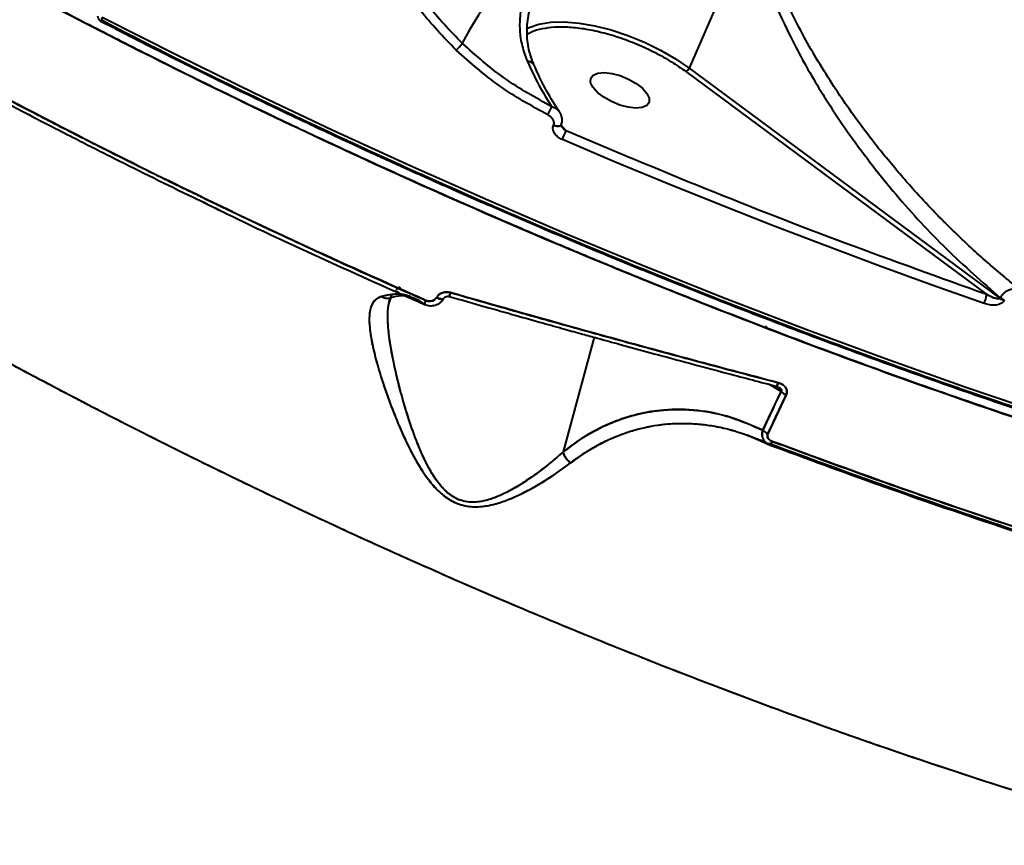
# Model space of a CAD drawing. Units: millimetres. Extents: x -565 to 14900, y -319 to 10633.
# Drawn here: x 5152 to 5292, y 4380 to 4497 of the extents above; entities that cross this region are included whole.
import ezdxf

# ---------------------------------------------------------------- set-up
doc = ezdxf.new("R2010")
doc.units = ezdxf.units.MM
doc.layers.add('DiKom', color=7, linetype='Continuous')
doc.styles.add('style1', font='arialbd.ttf', dxfattribs={"width": 0.8})
doc.dimstyles.new('1-50', dxfattribs={"dimtxt": 600, "dimasz": 300, "dimexe": 100, "dimexo": 0, "dimgap": 300, "dimtad": 1, "dimtxsty": 'style1', "dimcen": 200, "dimclrd": 7, "dimclre": 7, "dimclrt": 7, "dimadec": 1, "dimazin": 2, "dimtfac": 1, "dimtmove": 0, "dimatfit": 2, "dimfxl": 0, "dimlwd": 25, "dimlwe": 18, "dimarcsym": 0})

# ---------------------------------------------------------------- blocks, each defined once
blk = doc.blocks.new('*D50')
at = {"color": 7, "linetype": 'Continuous', "lineweight": 18, "transparency": 16777216}
for p, q in [((7196.29, 7593.7), (1590.3, 7593.7)), ((5740.68, 3205.74), (1590.3, 3205.74))]:
    blk.add_line(p, q, dxfattribs=at)
at = {"color": 7, "linetype": 'Continuous', "lineweight": 25, "transparency": 16777216}
blk.add_line((1690.3, 7293.7), (1690.3, 3505.74), dxfattribs=at)
at = {"color": 7, "linetype": 'Continuous', "transparency": 16777216}
for points in [[(1640.3, 7293.7), (1740.3, 7293.7), (1690.3, 7593.7)], [(1640.3, 3505.74), (1740.3, 3505.74), (1690.3, 3205.74)]]:
    blk.add_solid(points, dxfattribs=at)
at = {"layer": 'Defpoints', "color": 0, "linetype": 'Continuous', "transparency": 16777216}
for p in [(7196.29, 7593.7), (1690.3, 3205.74), (5740.68, 3205.74)]:
    blk.add_point(p, dxfattribs=at)
at = {"color": 7, "linetype": 'Continuous', "lineweight": 40, "transparency": 16777216, "insert": (1083.96, 5805.41), "char_height": 600, "attachment_point": 5, "rotation": 90, "style": 'style1'}
blk.add_mtext('4400', dxfattribs=at)
blk = doc.blocks.new('*D51')
at = {"color": 7, "linetype": 'Continuous', "lineweight": 18, "transparency": 16777216}
for p, q in [((10162.69, 5844.65), (10162.69, 817.63)), ((4319.59, 3458.87), (4319.59, 817.63))]:
    blk.add_line(p, q, dxfattribs=at)
at = {"color": 7, "linetype": 'Continuous', "lineweight": 25, "transparency": 16777216}
blk.add_line((4619.59, 917.63), (9862.69, 917.63), dxfattribs=at)
at = {"color": 7, "linetype": 'Continuous', "transparency": 16777216}
for points in [[(4619.59, 967.63), (4619.59, 867.63), (4319.59, 917.63)], [(9862.69, 967.63), (9862.69, 867.63), (10162.69, 917.63)]]:
    blk.add_solid(points, dxfattribs=at)
at = {"layer": 'Defpoints', "color": 0, "linetype": 'Continuous', "transparency": 16777216}
for p in [(10162.69, 5844.65), (4319.59, 3458.87), (10162.69, 917.63)]:
    blk.add_point(p, dxfattribs=at)
at = {"color": 7, "linetype": 'Continuous', "lineweight": 40, "transparency": 16777216, "insert": (8488.69, 1524.18), "char_height": 600, "attachment_point": 5, "style": 'style1'}
blk.add_mtext('5800', dxfattribs=at)
blk = doc.blocks.new('*D52')
at = {"layer": 'Defpoints', "color": 0, "transparency": 16777216}
for p in [(5348.17, 9093.7), (435.29, 1139.66), (6143.01, 1139.66)]:
    blk.add_point(p, dxfattribs=at)
at = {"layer": 'DiKom', "color": 7, "lineweight": 18, "transparency": 16777216}
for p, q in [((5348.17, 9093.7), (335.29, 9093.7)), ((6143.01, 1139.66), (335.29, 1139.66))]:
    blk.add_line(p, q, dxfattribs=at)
at = {"layer": 'DiKom', "color": 7, "lineweight": 25, "transparency": 16777216}
blk.add_line((435.29, 8793.7), (435.29, 1439.66), dxfattribs=at)
at = {"layer": 'DiKom', "color": 7, "transparency": 16777216}
for points in [[(385.29, 8793.7), (485.29, 8793.7), (435.29, 9093.7)], [(385.29, 1439.66), (485.29, 1439.66), (435.29, 1139.66)]]:
    blk.add_solid(points, dxfattribs=at)
at = {"layer": 'DiKom', "color": 7, "transparency": 16777216, "insert": (-171.26, 5758), "char_height": 600, "attachment_point": 5, "rotation": 90, "style": 'style1'}
blk.add_mtext('7950', dxfattribs=at)

msp = doc.modelspace()

# ---------------------------------------------------------------- linework, layer by layer
at = {"color": 7, "linetype": 'Continuous', "lineweight": 40}
for p, q in [((5255.944, 4510.271), (5247.327, 4490.37)), ((5163.763, 4496.999), (5163.765, 4496.998)), ((5246.855, 4489.874), (5289.618, 4458.178)), ((5247.327, 4490.37), (5291.508, 4457.623)), ((5228.067, 4482.298), (5228.033, 4482.22)), ((5229.12, 4482.225), (5229.154, 4482.303)), ((5229.827, 4481.436), (5229.14, 4482.269)), ((5229.154, 4482.303), (5229.159, 4482.314)), ((5223.993, 4467.359), (5223.979, 4467.326)), ((5230.275, 4464.669), (5230.27, 4464.657)), ((5205.522, 4458.651), (5205.667, 4458.787)), ((5205.748, 4458.856), (5206.185, 4459.277)), ((5205.75, 4458.866), (5206.185, 4459.277)), ((5206.115, 4459.04), (5206.185, 4459.277)), ((5206.185, 4459.277), (5206.118, 4459.039)), ((5204.94, 4458.046), (5204.855, 4457.735)), ((5204.994, 4457.869), (5205.113, 4458.246)), ((5205.888, 4458.487), (5205.982, 4458.644)), ((5205.98, 4458.644), (5205.89, 4458.485)), ((5209.689, 4456.778), (5208.812, 4457.358)), ((5210.005, 4457.279), (5209.885, 4457.252)), ((5209.885, 4457.252), (5209.973, 4457.271)), ((5213.296, 4457.887), (5213.266, 4457.918)), ((5213.296, 4457.887), (5213.27, 4457.914)), ((5213.271, 4457.894), (5213.296, 4457.887)), ((5291.508, 4457.623), (5291.552, 4457.723)), ((5292.12, 4457.428), (5292.076, 4457.328)), ((5258.108, 4453.658), (5258.345, 4453.493)), ((5258.316, 4453.513), (5258.472, 4453.403)), ((5233.843, 4452.091), (5229.4, 4435.799)), ((5260.393, 4444.406), (5258.723, 4445.399)), ((5259.574, 4445.279), (5259.559, 4445.287)), ((5259.798, 4445.116), (5260.089, 4444.972)), ((5257.785, 4438.882), (5260.393, 4444.406)), ((5261.128, 4443.901), (5258.523, 4438.39)), ((5255.768, 4438.121), (5258.456, 4436.942)), ((5258.823, 4436.781), (5258.474, 4436.977))]:
    msp.add_line(p, q, dxfattribs=at)
at = {"color": 7, "linetype": 'Continuous', "lineweight": 40, "flags": 128}
for points in [[(5248.13, 4533.477), (5245.442, 4530.927), (5242.711, 4528.244), (5239.966, 4525.454), (5237.232, 4522.584), (5234.538, 4519.664), (5231.909, 4516.722), (5229.371, 4513.787), (5226.95, 4510.888), (5224.669, 4508.053), (5222.551, 4505.312), (5220.618, 4502.689), (5218.887, 4500.213), (5217.376, 4497.906), (5216.1, 4495.792), (5215.072, 4493.892)], [(5410.094, 4412.016), (5399.173, 4414.098), (5388.163, 4416.37), (5377.074, 4418.83), (5365.915, 4421.474), (5354.695, 4424.303), (5343.424, 4427.312), (5332.111, 4430.499), (5320.766, 4433.862), (5309.398, 4437.398), (5298.018, 4441.104), (5286.634, 4444.976), (5275.256, 4449.012), (5263.894, 4453.208), (5252.557, 4457.561), (5241.255, 4462.066), (5229.998, 4466.721), (5218.794, 4471.521), (5207.653, 4476.462), (5196.585, 4481.539), (5185.599, 4486.75), (5174.705, 4492.089), (5163.91, 4497.551)], [(5224.151, 4495.896), (5224.581, 4496.12), (5225.982, 4496.603), (5227.659, 4496.874), (5229.572, 4496.926), (5231.677, 4496.759), (5233.923, 4496.376), (5236.257, 4495.785), (5238.625, 4495.002), (5240.97, 4494.045), (5243.237, 4492.936), (5245.373, 4491.701), (5247.327, 4490.37)], [(5234.295, 4486.917), (5233.655, 4487.64), (5233.326, 4488.327), (5233.335, 4488.924), (5233.68, 4489.381), (5234.333, 4489.662), (5235.243, 4489.744), (5236.335, 4489.62), (5237.52, 4489.301), (5238.703, 4488.811), (5239.787, 4488.192), (5240.686, 4487.492), (5241.326, 4486.769), (5241.654, 4486.082), (5241.646, 4485.485), (5241.301, 4485.027), (5240.647, 4484.746), (5239.738, 4484.665), (5238.646, 4484.788), (5237.461, 4485.108), (5236.278, 4485.597), (5235.193, 4486.217), (5234.295, 4486.917)], [(5229.12, 4482.225), (5229.086, 4482.171), (5228.965, 4482.094), (5228.783, 4482.06), (5228.554, 4482.07), (5228.298, 4482.125), (5228.033, 4482.22)], [(5228.067, 4482.298), (5228.331, 4482.203), (5228.588, 4482.148), (5228.817, 4482.137), (5228.999, 4482.172), (5229.12, 4482.249), (5229.154, 4482.303)], [(5289.239, 4456.893), (5281.705, 4459.568), (5274.178, 4462.313), (5266.661, 4465.128), (5259.155, 4468.011), (5251.663, 4470.962), (5244.19, 4473.978), (5236.736, 4477.06), (5229.305, 4480.205)], [(5209.916, 4457.322), (5209.862, 4457.197), (5209.813, 4457.083), (5209.771, 4456.984), (5209.736, 4456.903), (5209.71, 4456.84), (5209.694, 4456.798), (5209.686, 4456.777), (5209.689, 4456.778)], [(5209.689, 4456.778), (5209.686, 4456.777), (5209.694, 4456.798), (5209.71, 4456.84), (5209.736, 4456.903), (5209.771, 4456.984), (5209.813, 4457.083), (5209.862, 4457.197), (5209.916, 4457.322)], [(5211.424, 4457.756), (5211.641, 4457.656), (5211.855, 4457.583), (5212.054, 4457.542), (5212.226, 4457.535), (5212.362, 4457.562), (5212.453, 4457.622), (5212.466, 4457.639)], [(5212.471, 4457.647), (5212.453, 4457.622), (5212.362, 4457.562), (5212.226, 4457.535), (5212.054, 4457.542), (5211.855, 4457.583), (5211.641, 4457.656), (5211.424, 4457.756)], [(5213.296, 4457.887), (5213.28, 4457.868), (5213.271, 4457.877), (5213.27, 4457.914), (5213.278, 4457.978), (5213.294, 4458.067), (5213.318, 4458.178), (5213.348, 4458.308), (5213.385, 4458.454)], [(5213.385, 4458.454), (5213.348, 4458.308), (5213.318, 4458.178), (5213.294, 4458.067), (5213.278, 4457.978), (5213.27, 4457.914), (5213.271, 4457.877), (5213.28, 4457.868), (5213.296, 4457.887)], [(5258.122, 4453.622), (5258.578, 4453.286), (5258.729, 4453.187)], [(5259.778, 4445.123), (5259.78, 4445.099), (5259.79, 4445.103), (5259.806, 4445.133), (5259.829, 4445.19), (5259.857, 4445.272), (5259.891, 4445.376), (5259.928, 4445.499), (5259.969, 4445.638)], [(5259.969, 4445.638), (5259.928, 4445.499), (5259.891, 4445.376), (5259.857, 4445.272), (5259.829, 4445.19), (5259.806, 4445.133), (5259.79, 4445.103), (5259.78, 4445.099), (5259.778, 4445.123)]]:
    msp.add_lwpolyline(points, dxfattribs=at)
at = {"color": 7, "linetype": 'Continuous', "lineweight": 40}
for centre, radius, start, end in [((5164.659, 4497.055), 0.898, 146.46463, 183.57469), ((5210.547, 4497.012), 5.496, 311.82782, 325.4077), ((5224.436, 4490.369), 0.946, 30.70055, 96.212), ((5246.473, 4490.709), 0.918, 294.58885, 338.34037), ((5205.689, 4495.068), 24.369, 332.21266, 335.27408), ((5152.301, 4513.656), 83.955, 336.51982, 337.43202), ((5284.889, 4458.877), 4.781, 335.47496, 351.59406), ((5292.78, 4459.375), 2.165, 234.02835, 251.03566), ((5292.818, 4459.467), 2.155, 233.99805, 251.08489), ((5261.828, 4445.706), 1.936, 222.17112, 248.7934), ((5259.22, 4440.237), 1.974, 223.32942, 249.3186), ((5258.184, 4437.504), 0.964, 311.48244, 347.77086)]:
    msp.add_arc(centre, radius, start, end, dxfattribs=at)
for points, knots in [([(5430.628, 4406.821), (5424.863, 4407.734), (5413.236, 4409.576), (5395.295, 4413.012), (5378.977, 4416.528), (5364.418, 4419.982), (5354.903, 4422.399), (5348.43, 4424.112), (5345.066, 4425.017), (5341.689, 4425.941), (5338.298, 4426.883), (5334.896, 4427.844), (5328.495, 4429.679), (5318.881, 4432.535), (5305.839, 4436.622), (5292.173, 4441.138), (5278.504, 4445.899), (5264.897, 4450.877), (5251.976, 4455.824), (5243.018, 4459.403), (5238.145, 4461.393), (5236.926, 4461.893), (5235.703, 4462.396), (5234.478, 4462.903), (5233.25, 4463.412), (5232.019, 4463.924), (5230.786, 4464.44), (5228.934, 4465.217), (5226.144, 4466.397), (5222.096, 4468.127), (5217.072, 4470.305), (5211.074, 4472.949), (5204.108, 4476.082), (5196.2, 4479.72), (5187.369, 4483.887), (5178.619, 4488.131), (5170.099, 4492.373), (5161.951, 4496.525), (5155.518, 4499.886), (5150.917, 4502.33), (5148.269, 4503.747), (5145.585, 4505.195), (5142.866, 4506.674), (5140.113, 4508.184), (5137.325, 4509.725), (5134.504, 4511.297), (5127.552, 4515.206), (5116.791, 4521.421), (5102.651, 4529.957), (5089.381, 4538.316), (5076.961, 4546.465), (5065.376, 4554.378), (5054.575, 4562.021), (5047.774, 4567.063), (5044.457, 4569.522)], [0, 0, 0, 0, 0.0448231, 0.0904086, 0.1367551, 0.1677633, 0.1991031, 0.2073666, 0.2156529, 0.2239614, 0.232293, 0.2406473, 0.2490247, 0.279393, 0.3112488, 0.3445917, 0.379422, 0.4113037, 0.4443367, 0.4743594, 0.4773561, 0.4803617, 0.4833758, 0.4863983, 0.4894299, 0.4924694, 0.4955182, 0.4985749, 0.5062016, 0.5162332, 0.5286696, 0.543639, 0.5610516, 0.5809084, 0.6032083, 0.6279514, 0.6476492, 0.6686614, 0.6909874, 0.6978164, 0.7047596, 0.7118169, 0.7189881, 0.7262733, 0.7336728, 0.7411862, 0.7488138, 0.7894229, 0.828457, 0.8659163, 0.9018001, 0.9361085, 0.9688419, 1, 1, 1, 1]), ([(5044.457, 4569.522), (5049.48, 4565.818), (5059.506, 4558.425), (5075.231, 4547.594), (5091.37, 4537.006), (5107.953, 4526.686), (5124.966, 4516.631), (5142.078, 4507.027), (5159.259, 4497.863), (5176.423, 4489.159), (5193.819, 4480.778), (5211.36, 4472.76), (5229.379, 4464.958), (5247.887, 4457.391), (5266.892, 4450.092), (5286.033, 4443.209), (5305.238, 4436.775), (5324.402, 4430.825), (5343.062, 4425.492), (5361.193, 4420.746), (5378.808, 4416.553), (5396.269, 4412.816), (5413.575, 4409.54), (5431.022, 4406.683), (5448.497, 4404.297), (5465.885, 4402.428), (5482.804, 4401.122), (5499.258, 4400.372), (5515.246, 4400.184), (5530.468, 4400.549), (5544.909, 4401.439), (5558.528, 4402.814), (5571.543, 4404.682), (5583.926, 4407.034), (5595.92, 4409.922), (5607.48, 4413.384), (5618.58, 4417.441), (5628.841, 4422.097), (5635.468, 4425.433), (5638.428, 4427.349), (5638.479, 4427.382)], [0, 0, 0, 0, 0.0278508, 0.0555954, 0.0831998, 0.110731, 0.1382535, 0.1658332, 0.1919486, 0.2182102, 0.2443801, 0.27042, 0.2963855, 0.3239045, 0.3514671, 0.3791388, 0.4069781, 0.4347454, 0.462364, 0.4883285, 0.5142751, 0.5402581, 0.566333, 0.5925559, 0.6203627, 0.6480063, 0.6755546, 0.7030728, 0.7306263, 0.7582804, 0.7845079, 0.8107267, 0.8367986, 0.8627802, 0.8887265, 0.9162673, 0.9438951, 0.9716774, 0.9995061, 1, 1, 1, 1]), ([(5246.457, 4520.285), (5245.29, 4519.88), (5242.962, 4519.071), (5239.666, 4517.378), (5236, 4515.186), (5232.122, 4512.328), (5228.347, 4508.7), (5225.88, 4505.344), (5224.449, 4502.5), (5223.681, 4500.299), (5223.25, 4498.046), (5223.195, 4495.774), (5223.506, 4493.503), (5224.057, 4492.041), (5224.333, 4491.309)], [0, 0, 0, 0, 0.0840981, 0.1677798, 0.2511685, 0.375619, 0.5002029, 0.6249133, 0.687135, 0.7497607, 0.8121198, 0.8747293, 0.9373036, 1, 1, 1, 1]), ([(5294.261, 4458.957), (5293.55, 4459.526), (5292.079, 4460.701), (5289.907, 4462.55), (5287.546, 4464.656), (5285.502, 4466.583), (5284.093, 4467.97), (5283.476, 4468.591), (5283.203, 4468.865), (5282.933, 4469.151), (5282.734, 4469.325), (5282.65, 4469.431), (5282.645, 4469.436), (5282.63, 4469.452), (5282.57, 4469.512), (5282.343, 4469.748), (5281.231, 4470.895), (5279.57, 4472.686), (5277.453, 4475.083), (5275.62, 4477.257), (5273.882, 4479.419), (5271.936, 4481.949), (5269.861, 4484.811), (5267.551, 4488.24), (5265.425, 4491.664), (5263.364, 4495.302), (5261.515, 4498.927), (5259.797, 4502.767), (5258.316, 4506.598), (5257.546, 4509.272), (5257.179, 4510.548)], [0, 0, 0, 0, 0.0443899, 0.0917364, 0.1380771, 0.1967861, 0.2262673, 0.2323183, 0.238455, 0.2446763, 0.2509831, 0.2509951, 0.2510739, 0.2512846, 0.2520652, 0.2550693, 0.2668446, 0.3278521, 0.3705338, 0.4172089, 0.4610553, 0.4999172, 0.5655434, 0.6245749, 0.6901526, 0.7500629, 0.8151009, 0.874708, 0.9402019, 1, 1, 1, 1]), ([(5255.944, 4510.271), (5256.416, 4508.509), (5257.369, 4504.947), (5259.387, 4499.769), (5262.111, 4493.885), (5265.691, 4487.48), (5270.657, 4479.954), (5276.679, 4472.253), (5283.796, 4464.493), (5288.964, 4459.982), (5291.552, 4457.723)], [0, 0, 0, 0, 0.0819742, 0.1657269, 0.2500107, 0.3755442, 0.5002625, 0.6658787, 0.8326602, 1, 1, 1, 1]), ([(5214.213, 4492.916), (5212.434, 4494.753), (5208.875, 4498.425), (5206.237, 4502.726), (5204.918, 4504.876)], [0, 0, 0, 0, 0.4999977, 1, 1, 1, 1]), ([(5215.072, 4493.892), (5213.332, 4495.69), (5209.852, 4499.287), (5207.275, 4503.498), (5205.986, 4505.603)], [0, 0, 0, 0, 0.5000068, 1, 1, 1, 1]), ([(5225.247, 4490.857), (5224.955, 4491.67), (5224.369, 4493.303), (5224.212, 4495.864), (5224.53, 4498.469), (5225.18, 4500.189), (5225.508, 4501.057)], [0, 0, 0, 0, 0.246258, 0.4949131, 0.745208, 1, 1, 1, 1]), ([(5163.224, 4497.799), (5163.25, 4497.668), (5163.288, 4497.48), (5163.447, 4497.243), (5163.589, 4497.09), (5163.723, 4497.03), (5163.768, 4497.01)], [0, 0, 0, 0, 0.3937823, 0.5646567, 0.8505186, 1, 1, 1, 1]), ([(5163.77, 4497.007), (5164.535, 4496.61), (5168.384, 4494.612), (5175.34, 4491.132), (5184.493, 4486.64), (5193.178, 4482.5), (5200.736, 4478.984), (5207.53, 4475.892), (5213.959, 4473.016), (5218.453, 4471.058), (5220.736, 4470.063)], [0, 0, 0, 0, 0.0413076, 0.207923, 0.3713219, 0.5274171, 0.6656965, 0.7674223, 0.8818362, 1, 1, 1, 1]), ([(5596.429, 4411.671), (5596.024, 4411.55), (5591.709, 4410.256), (5582.828, 4408.271), (5569.718, 4405.789), (5555.831, 4403.901), (5541.301, 4402.556), (5526.181, 4401.78), (5510.86, 4401.572), (5495.404, 4401.892), (5479.841, 4402.701), (5463.866, 4404.005), (5447.475, 4405.809), (5430.368, 4408.158), (5412.612, 4411.08), (5394.284, 4414.591), (5375.782, 4418.619), (5357.106, 4423.159), (5338.256, 4428.214), (5319.596, 4433.678), (5301.185, 4439.511), (5283.121, 4445.652), (5265.136, 4452.182), (5247.273, 4459.08), (5229.174, 4466.493), (5210.839, 4474.441), (5192.301, 4482.974), (5176.614, 4490.533), (5167.239, 4495.379), (5163.882, 4497.114)], [0, 0, 0, 0, 0.0041118, 0.0437856, 0.0835219, 0.1234154, 0.1635506, 0.203582, 0.2433991, 0.2808316, 0.3182381, 0.3556973, 0.3932884, 0.4310938, 0.4711823, 0.5110352, 0.5507508, 0.5904236, 0.6301466, 0.6700148, 0.7078263, 0.7456251, 0.7832126, 0.8206693, 0.858076, 0.8977805, 0.937611, 0.9776641, 1, 1, 1, 1]), ([(5596.426, 4411.671), (5596.082, 4411.566), (5591.56, 4410.187), (5582.089, 4408.11), (5567.967, 4405.494), (5552.97, 4403.572), (5537.251, 4402.274), (5520.884, 4401.63), (5503.952, 4401.631), (5486.481, 4402.275), (5468.468, 4403.56), (5449.926, 4405.488), (5430.91, 4408.059), (5411.516, 4411.264), (5391.845, 4415.082), (5371.965, 4419.496), (5351.894, 4424.498), (5331.626, 4430.091), (5311.19, 4436.27), (5290.668, 4443.015), (5270.198, 4450.282), (5249.846, 4458.04), (5229.632, 4466.285), (5209.57, 4474.994), (5189.724, 4484.195), (5174.474, 4491.579), (5165.97, 4496.024), (5163.884, 4497.114)], [0, 0, 0, 0, 0.0035056, 0.046112, 0.0886904, 0.1314928, 0.174441, 0.2173045, 0.2598779, 0.302423, 0.3450377, 0.3877427, 0.4306619, 0.4735859, 0.5162948, 0.5589105, 0.601454, 0.6440272, 0.6868844, 0.7298341, 0.7726401, 0.81522, 0.85783, 0.9005275, 0.9431967, 0.9860622, 1, 1, 1, 1]), ([(5224.345, 4495.169), (5224.423, 4495.229), (5224.853, 4495.559), (5226.003, 4495.916), (5227.735, 4496.224), (5229.765, 4496.268), (5232.062, 4496.059), (5234.599, 4495.571), (5237.267, 4494.809), (5239.944, 4493.803), (5242.497, 4492.606), (5244.843, 4491.289), (5246.195, 4490.339), (5246.855, 4489.874)], [0, 0, 0, 0, 0.0214999, 0.1190798, 0.2123503, 0.3056256, 0.4032039, 0.5038795, 0.6061721, 0.7084732, 0.809149, 0.9067258, 1, 1, 1, 1]), ([(5227.823, 4484.875), (5225.523, 4486.145), (5220.924, 4488.685), (5217.022, 4492.156), (5215.072, 4493.892)], [0, 0, 0, 0, 0.5000484, 1, 1, 1, 1]), ([(5227.247, 4483.708), (5224.897, 4485.005), (5220.196, 4487.599), (5216.207, 4491.144), (5214.213, 4492.916)], [0, 0, 0, 0, 0.4999913, 1, 1, 1, 1]), ([(5224.333, 4491.309), (5224.865, 4490.156), (5225.926, 4487.852), (5227.191, 4485.867), (5227.823, 4484.875)], [0, 0, 0, 0, 0.5003587, 1, 1, 1, 1]), ([(5228.921, 4484.126), (5228.281, 4485.103), (5226.939, 4487.151), (5225.827, 4489.585), (5225.247, 4490.857)], [0, 0, 0, 0, 0.4775729, 1, 1, 1, 1]), ([(5146.7, 4487.31), (5148.578, 4486.317), (5151.948, 4484.536), (5156.453, 4482.201), (5159.97, 4480.397), (5162.903, 4478.906), (5168.429, 4476.121), (5174.399, 4473.161), (5179.492, 4470.722), (5180.825, 4470.083)], [0, 0, 0, 0, 0.1675666, 0.3005921, 0.3991748, 0.4782108, 0.5588739, 0.8845094, 1, 1, 1, 1]), ([(5146.864, 4487.847), (5149.341, 4486.541), (5153.987, 4484.089), (5160.554, 4480.716), (5165.989, 4477.97), (5170.367, 4475.79), (5173.116, 4474.436), (5174.758, 4473.632), (5175.495, 4473.272), (5176.187, 4472.935), (5176.834, 4472.621), (5177.435, 4472.329), (5181.657, 4470.282), (5189.223, 4466.685), (5199.868, 4461.778), (5206.679, 4458.757), (5209.916, 4457.322)], [0, 0, 0, 0, 0.1208205, 0.2266471, 0.3174779, 0.3821904, 0.4363206, 0.4487487, 0.46045, 0.4714292, 0.4816807, 0.4912055, 0.5000048, 0.6824325, 0.8490996, 1, 1, 1, 1]), ([(5209.916, 4457.322), (5203.913, 4460.003), (5191.918, 4465.36), (5175.455, 4473.24), (5160.426, 4480.729), (5151.387, 4485.473), (5146.864, 4487.847)], [0, 0, 0, 0, 0.2802038, 0.5599237, 0.7797715, 1, 1, 1, 1]), ([(5394.797, 4363.617), (5391.263, 4364.169), (5384.176, 4365.277), (5373.377, 4367.231), (5362.488, 4369.391), (5351.54, 4371.771), (5340.513, 4374.368), (5329.324, 4377.202), (5318.952, 4380.016), (5309.42, 4382.75), (5300.738, 4385.356), (5291.868, 4388.136), (5282.993, 4391.038), (5275.501, 4393.587), (5269.427, 4395.716), (5264.624, 4397.433), (5259.741, 4399.214), (5254.779, 4401.059), (5249.739, 4402.972), (5244.622, 4404.952), (5238.49, 4407.371), (5231.243, 4410.304), (5222.783, 4413.832), (5213.949, 4417.63), (5205.022, 4421.589), (5196.971, 4425.271), (5189.801, 4428.633), (5183.563, 4431.621), (5176.713, 4434.969), (5171.686, 4437.483), (5168.256, 4439.223), (5167.116, 4439.804), (5165.96, 4440.394), (5164.789, 4440.996), (5163.601, 4441.607), (5162.203, 4442.33), (5160.377, 4443.279), (5157.909, 4444.57), (5154.781, 4446.22), (5151.002, 4448.237), (5146.756, 4450.532), (5142.519, 4452.856), (5137.694, 4455.536), (5132.635, 4458.392), (5126.831, 4461.728), (5119.388, 4466.084), (5110.333, 4471.532), (5100.256, 4477.793), (5093.923, 4481.889), (5090.877, 4483.858)], [0, 0, 0, 0, 0.0356101, 0.0713872, 0.1073336, 0.142909, 0.1783705, 0.214347, 0.2508404, 0.277912, 0.30553, 0.3336948, 0.3624074, 0.3899727, 0.404944, 0.4201748, 0.4356659, 0.451416, 0.4674264, 0.4836971, 0.5002279, 0.525993, 0.5530557, 0.5814161, 0.6110756, 0.6394005, 0.6596957, 0.6811191, 0.7006091, 0.7272291, 0.7309595, 0.7347465, 0.7385899, 0.7424899, 0.7464465, 0.7504592, 0.7564868, 0.7647492, 0.7752478, 0.7879816, 0.8029522, 0.818343, 0.8312156, 0.8524195, 0.8705214, 0.8915208, 0.9303478, 0.9665082, 1, 1, 1, 1]), ([(5603.04, 4400.032), (5602.732, 4399.703), (5600.291, 4397.096), (5594.865, 4392.642), (5586.706, 4386.714), (5577.59, 4381.322), (5567.674, 4376.443), (5557.193, 4372.206), (5546.24, 4368.575), (5534.86, 4365.515), (5522.833, 4362.959), (5510.157, 4360.914), (5496.361, 4359.341), (5481.445, 4358.328), (5465.42, 4357.962), (5448.859, 4358.274), (5431.761, 4359.27), (5414.126, 4360.954), (5396.005, 4363.331), (5377.494, 4366.395), (5358.689, 4370.128), (5339.625, 4374.519), (5320.343, 4379.558), (5300.944, 4385.215), (5281.532, 4391.453), (5262.165, 4398.237), (5242.843, 4405.564), (5223.563, 4413.426), (5204.055, 4421.948), (5184.445, 4431.102), (5164.869, 4440.853), (5145.706, 4451.005), (5126.971, 4461.559), (5108.608, 4472.486), (5096.799, 4480.06), (5090.877, 4483.858)], [0, 0, 0, 0, 0.0043083, 0.0342233, 0.0642476, 0.0944594, 0.124623, 0.1546082, 0.1827887, 0.2109478, 0.2391515, 0.2674669, 0.2959499, 0.3276262, 0.3591227, 0.3905361, 0.4219627, 0.4534994, 0.4852407, 0.5169668, 0.5485998, 0.5802399, 0.6119859, 0.643729, 0.6752736, 0.7067147, 0.7381464, 0.7696622, 0.8013557, 0.8346689, 0.8677698, 0.9007488, 0.9337104, 0.9667586, 1, 1, 1, 1]), ([(5228.917, 4484.093), (5228.778, 4484.263), (5228.497, 4484.606), (5228.049, 4484.785), (5227.823, 4484.875)], [0, 0, 0, 0, 0.4953912, 1, 1, 1, 1]), ([(5229.158, 4482.314), (5229.213, 4482.49), (5229.318, 4482.824), (5229.27, 4483.323), (5229.135, 4483.748), (5228.988, 4483.988), (5228.917, 4484.102)], [0, 0, 0, 0, 0.2894621, 0.5509965, 0.7853244, 1, 1, 1, 1]), ([(5228.067, 4482.298), (5228.088, 4482.363), (5228.132, 4482.496), (5228.108, 4482.785), (5227.955, 4483.127), (5227.646, 4483.471), (5227.38, 4483.629), (5227.247, 4483.708)], [0, 0, 0, 0, 0.1227238, 0.2511919, 0.5008367, 0.7502374, 1, 1, 1, 1]), ([(5229.305, 4480.205), (5229.102, 4480.309), (5228.697, 4480.516), (5228.295, 4480.926), (5228.069, 4481.302), (5227.967, 4481.609), (5227.939, 4481.924), (5228.002, 4482.121), (5228.033, 4482.22)], [0, 0, 0, 0, 0.2492585, 0.4985127, 0.6273668, 0.7492898, 0.8745175, 1, 1, 1, 1]), ([(5229.261, 4481.965), (5229.227, 4482.013), (5229.176, 4482.082), (5229.139, 4482.166), (5229.126, 4482.212), (5229.125, 4482.228), (5229.124, 4482.234)], [0, 0, 0, 0, 0.4740405, 0.6853914, 0.8815106, 1, 1, 1, 1]), ([(5229.827, 4481.436), (5229.638, 4481.577), (5229.431, 4481.732), (5229.275, 4481.954), (5229.262, 4481.973)], [0, 0, 0, 0, 0.9168673, 1, 1, 1, 1]), ([(5289.618, 4458.178), (5282.94, 4460.569), (5269.581, 4465.351), (5249.616, 4473.117), (5236.423, 4478.663), (5229.827, 4481.436)], [0, 0, 0, 0, 0.3333165, 0.6666806, 1, 1, 1, 1]), ([(5178.27, 4471.311), (5179.383, 4470.762), (5185.091, 4467.945), (5195.568, 4463.082), (5204.979, 4458.881), (5209.689, 4456.778)], [0, 0, 0, 0, 0.1079307, 0.5535816, 1, 1, 1, 1]), ([(5220.736, 4470.063), (5224.297, 4468.535), (5229.321, 4466.379), (5236.805, 4463.271), (5243.257, 4460.638), (5250.983, 4457.561), (5259.131, 4454.401), (5267.698, 4451.171), (5276.567, 4447.927), (5285.668, 4444.704), (5294.95, 4441.525), (5304.371, 4438.412), (5313.9, 4435.379), (5323.511, 4432.439), (5333.181, 4429.6), (5342.891, 4426.872), (5352.624, 4424.262), (5362.366, 4421.774), (5372.104, 4419.415), (5381.825, 4417.189), (5391.517, 4415.1), (5401.17, 4413.15), (5410.774, 4411.344), (5420.319, 4409.683), (5429.796, 4408.17), (5439.196, 4406.807), (5448.511, 4405.595), (5457.733, 4404.537), (5466.854, 4403.633), (5475.866, 4402.885), (5484.763, 4402.293), (5493.537, 4401.858), (5502.181, 4401.581), (5510.689, 4401.462), (5519.054, 4401.502), (5527.271, 4401.699), (5535.333, 4402.055), (5543.235, 4402.569), (5550.971, 4403.241), (5558.536, 4404.07), (5565.925, 4405.056), (5573.134, 4406.199), (5580.157, 4407.497), (5586.99, 4408.95), (5593.628, 4410.557), (5600.069, 4412.317), (5606.307, 4414.231), (5612.341, 4416.295), (5618.164, 4418.511), (5623.775, 4420.876), (5629.171, 4423.391), (5634.348, 4426.055), (5639.303, 4428.867), (5644.034, 4431.827), (5648.534, 4434.936), (5652.813, 4438.189), (5656.827, 4441.606), (5659.471, 4443.992), (5660.703, 4445.276), (5660.755, 4445.33)], [0, 0, 0, 0, 0.0198328, 0.027978, 0.0414872, 0.0555318, 0.0706097, 0.0863529, 0.1026136, 0.1192722, 0.1362449, 0.153469, 0.1708974, 0.1884938, 0.20623, 0.2240836, 0.2420357, 0.2600716, 0.2781795, 0.2963486, 0.3145706, 0.332838, 0.351144, 0.3694842, 0.3878527, 0.4062462, 0.4246606, 0.443093, 0.4615402, 0.4799998, 0.4984699, 0.5169483, 0.5354329, 0.553923, 0.5724166, 0.5909127, 0.6094105, 0.6279092, 0.6464082, 0.6649068, 0.6834056, 0.7019041, 0.7204025, 0.7389019, 0.7574024, 0.7759058, 0.7944131, 0.8129265, 0.831448, 0.8499805, 0.8685276, 0.8870928, 0.9056809, 0.9242972, 0.9429475, 0.961639, 0.9803789, 0.999176, 1, 1, 1, 1]), ([(5294.261, 4458.957), (5294.04, 4458.974), (5293.587, 4459.008), (5292.972, 4458.869), (5292.481, 4458.659), (5292.112, 4458.423), (5291.772, 4458.11), (5291.626, 4457.854), (5291.552, 4457.723)], [0, 0, 0, 0, 0.2198016, 0.4506946, 0.5749335, 0.7070938, 0.8496473, 1, 1, 1, 1]), ([(5203.514, 4457.887), (5203.095, 4457.654), (5202.26, 4457.189), (5201.834, 4455.613), (5201.854, 4453.55), (5202.269, 4451.052), (5202.973, 4448.247), (5203.915, 4445.206), (5205.069, 4441.986), (5206.443, 4438.624), (5208.095, 4435.18), (5209.826, 4432.312), (5211.646, 4430.196), (5213.359, 4428.835), (5215.454, 4428.026), (5217.632, 4427.944), (5219.661, 4428.33), (5222.152, 4429.171), (5224.94, 4430.548), (5227.936, 4432.368), (5229.632, 4433.614), (5230.48, 4434.238)], [0, 0, 0, 0, 0.0618929, 0.1234017, 0.1852478, 0.2470129, 0.3091219, 0.3707885, 0.4326083, 0.4951136, 0.557859, 0.620948, 0.6531003, 0.6854614, 0.7177609, 0.7499446, 0.7818902, 0.8134121, 0.8761042, 0.938001, 1, 1, 1, 1]), ([(5203.514, 4457.887), (5203.286, 4457.789), (5202.825, 4457.589), (5202.364, 4457.055), (5202.048, 4456.36), (5201.867, 4455.434), (5201.839, 4454.22), (5201.993, 4452.675), (5202.368, 4450.638), (5203.022, 4448.075), (5203.878, 4445.338), (5204.767, 4442.828), (5205.623, 4440.616), (5206.511, 4438.53), (5207.396, 4436.642), (5208.3, 4434.899), (5209.287, 4433.222), (5210.261, 4431.835), (5211.112, 4430.823), (5211.85, 4430.074), (5212.65, 4429.407), (5213.84, 4428.637), (5215.188, 4428.145), (5216.589, 4427.984), (5217.704, 4428.006), (5218.905, 4428.18), (5220.198, 4428.509), (5221.644, 4429.013), (5223.233, 4429.707), (5225.399, 4430.827), (5227.925, 4432.36), (5229.627, 4433.611), (5230.48, 4434.238)], [0, 0, 0, 0, 0.0311043, 0.0629399, 0.093603, 0.1252866, 0.1649239, 0.2064769, 0.2502146, 0.3127708, 0.3749471, 0.4164631, 0.4585079, 0.4997826, 0.5319762, 0.5619721, 0.5953203, 0.6246633, 0.6409865, 0.6560385, 0.6723754, 0.6876095, 0.718893, 0.7341694, 0.7504175, 0.7692634, 0.7901168, 0.8132448, 0.8430389, 0.8757792, 0.9377, 1, 1, 1, 1]), ([(5208.812, 4457.358), (5207.983, 4457.732), (5206.318, 4458.481), (5204.451, 4458.086), (5203.514, 4457.887)], [0, 0, 0, 0, 0.4983319, 1, 1, 1, 1]), ([(5207.852, 4457.775), (5207.708, 4457.841), (5207.098, 4458.122), (5205.674, 4458.331), (5204.332, 4458.055), (5203.514, 4457.887)], [0, 0, 0, 0, 0.1077904, 0.4558632, 1, 1, 1, 1]), ([(5203.514, 4457.887), (5203.682, 4457.814), (5204.021, 4457.665), (5204.53, 4457.628), (5204.83, 4457.722), (5204.957, 4457.761)], [0, 0, 0, 0, 0.3612159, 0.7311351, 1, 1, 1, 1]), ([(5229.399, 4435.79), (5228.602, 4435.097), (5227.014, 4433.716), (5224.233, 4431.686), (5221.659, 4430.125), (5219.369, 4429.133), (5217.533, 4428.635), (5215.88, 4428.617), (5214.613, 4428.978), (5213.431, 4429.58), (5212.182, 4430.7), (5210.638, 4432.81), (5209.214, 4435.689), (5207.741, 4439.547), (5206.464, 4443.705), (5205.397, 4447.997), (5204.727, 4451.609), (5204.464, 4454.484), (5204.481, 4456.519), (5204.823, 4457.406), (5204.961, 4457.766)], [0, 0, 0, 0, 0.0686236, 0.1368225, 0.2051241, 0.2388588, 0.2722955, 0.3049775, 0.3211276, 0.3375155, 0.3706908, 0.4046248, 0.4729046, 0.5418996, 0.6340213, 0.7254129, 0.8172055, 0.8855533, 0.9535627, 1, 1, 1, 1]), ([(5229.399, 4435.79), (5229.012, 4435.446), (5228.239, 4434.761), (5226.981, 4433.738), (5225.655, 4432.727), (5224.364, 4431.822), (5223.167, 4431.054), (5222.128, 4430.445), (5221.076, 4429.89), (5219.97, 4429.388), (5218.765, 4428.962), (5217.293, 4428.627), (5215.817, 4428.616), (5214.495, 4429.023), (5213.599, 4429.511), (5212.793, 4430.15), (5212.104, 4430.865), (5211.479, 4431.662), (5210.637, 4432.919), (5209.69, 4434.711), (5208.71, 4436.992), (5207.731, 4439.651), (5206.788, 4442.636), (5205.915, 4445.863), (5205.219, 4448.936), (5204.771, 4451.499), (5204.537, 4453.565), (5204.473, 4455.168), (5204.538, 4456.432), (5204.695, 4457.079), (5204.757, 4457.335)], [0, 0, 0, 0, 0.0347369, 0.0693069, 0.1037998, 0.1383184, 0.1642879, 0.1874613, 0.2078615, 0.2317747, 0.2550895, 0.2775542, 0.3124353, 0.3296606, 0.3473365, 0.3639488, 0.3823182, 0.3988913, 0.4172814, 0.4630131, 0.5088485, 0.5555678, 0.6247031, 0.6933857, 0.7620977, 0.8314171, 0.8784064, 0.9245395, 0.9700481, 1, 1, 1, 1]), ([(5204.7, 4457.149), (5204.752, 4457.35), (5204.849, 4457.73), (5204.953, 4457.746), (5205.001, 4457.753)], [0, 0, 0, 0, 0.5273121, 1, 1, 1, 1]), ([(5204.938, 4457.738), (5205.443, 4457.879), (5206.441, 4458.158), (5207.319, 4457.93), (5207.752, 4457.818)], [0, 0, 0, 0, 0.5065053, 1, 1, 1, 1]), ([(5204.965, 4457.908), (5204.995, 4458.033), (5205.026, 4458.166), (5205.108, 4458.241), (5205.113, 4458.246)], [0, 0, 0, 0, 0.9420126, 1, 1, 1, 1]), ([(5209.689, 4456.778), (5209.508, 4456.91), (5209.217, 4457.12), (5208.923, 4457.293), (5208.812, 4457.358)], [0, 0, 0, 0, 0.6241755, 1, 1, 1, 1]), ([(5209.687, 4456.78), (5209.941, 4456.696), (5210.446, 4456.53), (5211.261, 4456.637), (5211.859, 4456.939), (5212.255, 4457.302), (5212.399, 4457.531), (5212.471, 4457.647)], [0, 0, 0, 0, 0.246084, 0.4890543, 0.7373534, 0.8666425, 1, 1, 1, 1]), ([(5209.916, 4457.322), (5210.059, 4457.277), (5210.344, 4457.187), (5210.788, 4457.242), (5211.109, 4457.398), (5211.316, 4457.583), (5211.388, 4457.699), (5211.424, 4457.756)], [0, 0, 0, 0, 0.2500448, 0.4994565, 0.7492269, 0.8760981, 1, 1, 1, 1]), ([(5211.424, 4457.756), (5211.331, 4457.633), (5211.145, 4457.387), (5210.717, 4457.226), (5210.292, 4457.198), (5210.041, 4457.281), (5209.916, 4457.322)], [0, 0, 0, 0, 0.2788244, 0.5583011, 0.7787878, 1, 1, 1, 1]), ([(5213.385, 4458.454), (5213.169, 4458.493), (5212.738, 4458.572), (5212.154, 4458.423), (5211.693, 4458.148), (5211.513, 4457.887), (5211.424, 4457.756)], [0, 0, 0, 0, 0.2795128, 0.5596831, 0.7801643, 1, 1, 1, 1]), ([(5211.424, 4457.756), (5211.528, 4457.904), (5211.737, 4458.198), (5212.242, 4458.455), (5212.809, 4458.565), (5213.193, 4458.491), (5213.385, 4458.454)], [0, 0, 0, 0, 0.2500352, 0.5004125, 0.7506807, 1, 1, 1, 1]), ([(5212.472, 4457.647), (5212.484, 4457.671), (5212.511, 4457.722), (5212.657, 4457.843), (5212.87, 4457.911), (5213.087, 4457.925), (5213.208, 4457.904), (5213.27, 4457.894)], [0, 0, 0, 0, 0.1972397, 0.4265506, 0.6958077, 0.8445309, 1, 1, 1, 1]), ([(5213.27, 4457.894), (5214.952, 4457.411), (5218.104, 4456.506), (5222.521, 4455.253), (5226.303, 4454.188), (5229.45, 4453.308), (5232.038, 4452.59), (5234.659, 4451.865), (5237.834, 4450.992), (5242.009, 4449.853), (5247.111, 4448.474), (5253.144, 4446.863), (5257.476, 4445.725), (5259.798, 4445.116)], [0, 0, 0, 0, 0.1089559, 0.2041408, 0.2855771, 0.3532843, 0.4072782, 0.4524962, 0.5222938, 0.6119172, 0.7213815, 0.8507254, 1, 1, 1, 1]), ([(5213.385, 4458.454), (5216.593, 4457.533), (5222.855, 4455.736), (5232.223, 4453.114), (5241.519, 4450.557), (5250.776, 4448.058), (5256.944, 4446.434), (5259.969, 4445.638)], [0, 0, 0, 0, 0.2074343, 0.4049698, 0.6038349, 0.8057284, 1, 1, 1, 1]), ([(5259.969, 4445.638), (5255.608, 4446.789), (5246.89, 4449.091), (5231.34, 4453.335), (5220.196, 4456.512), (5213.385, 4458.454)], [0, 0, 0, 0, 0.2801074, 0.5599876, 1, 1, 1, 1]), ([(5292.076, 4457.328), (5292.049, 4457.275), (5291.994, 4457.168), (5291.824, 4456.988), (5291.44, 4456.752), (5290.783, 4456.628), (5289.99, 4456.671), (5289.489, 4456.819), (5289.239, 4456.893)], [0, 0, 0, 0, 0.0621633, 0.1260223, 0.2514059, 0.5007452, 0.7504345, 1, 1, 1, 1]), ([(5291.508, 4457.623), (5291.502, 4457.613), (5291.49, 4457.591), (5291.442, 4457.558), (5291.296, 4457.523), (5290.984, 4457.574), (5290.393, 4457.769), (5289.928, 4458.015), (5289.618, 4458.178)], [0, 0, 0, 0, 0.0185803, 0.0391574, 0.0904284, 0.249943, 0.5002619, 1, 1, 1, 1]), ([(5259.778, 4445.123), (5259.943, 4445.05), (5260.154, 4444.956), (5260.367, 4444.758), (5260.435, 4444.654), (5260.459, 4444.571), (5260.457, 4444.508), (5260.435, 4444.451), (5260.408, 4444.422), (5260.393, 4444.406)], [0, 0, 0, 0, 0.4982338, 0.639487, 0.749005, 0.8080342, 0.866264, 0.9288895, 1, 1, 1, 1]), ([(5259.778, 4445.123), (5259.934, 4445.054), (5260.131, 4444.967), (5260.338, 4444.787), (5260.42, 4444.685), (5260.459, 4444.587), (5260.457, 4444.51), (5260.435, 4444.452), (5260.408, 4444.422), (5260.393, 4444.406)], [0, 0, 0, 0, 0.4708988, 0.6004059, 0.7101871, 0.8043393, 0.8645336, 0.9284292, 1, 1, 1, 1]), ([(5259.969, 4445.638), (5260.167, 4445.57), (5260.565, 4445.434), (5260.962, 4445.086), (5261.163, 4444.744), (5261.237, 4444.461), (5261.233, 4444.171), (5261.163, 4443.992), (5261.128, 4443.901)], [0, 0, 0, 0, 0.2482402, 0.4980087, 0.6249928, 0.7486345, 0.8738453, 1, 1, 1, 1]), ([(5261.128, 4443.901), (5261.184, 4444.087), (5261.295, 4444.458), (5261.037, 4445.021), (5260.567, 4445.433), (5260.168, 4445.57), (5259.969, 4445.638)], [0, 0, 0, 0, 0.2497607, 0.4991878, 0.750298, 1, 1, 1, 1]), ([(5260.393, 4444.406), (5259.903, 4443.38), (5259.026, 4441.546), (5258.164, 4439.696), (5257.785, 4438.882)], [0, 0, 0, 0, 0.5599955, 1, 1, 1, 1]), ([(5258.523, 4438.39), (5259.006, 4439.423), (5259.868, 4441.268), (5260.743, 4443.097), (5261.128, 4443.901)], [0, 0, 0, 0, 0.5600003, 1, 1, 1, 1]), ([(5257.785, 4438.882), (5256.281, 4439.55), (5253.272, 4440.886), (5248.542, 4441.825), (5244.115, 4441.905), (5240.053, 4441.252), (5236.424, 4440.076), (5232.841, 4438.341), (5230.549, 4436.648), (5229.4, 4435.799)], [0, 0, 0, 0, 0.1656457, 0.33152, 0.4990012, 0.6247151, 0.7500154, 0.8746252, 1, 1, 1, 1]), ([(5229.4, 4435.799), (5230.547, 4436.647), (5232.834, 4438.337), (5236.411, 4440.07), (5240.032, 4441.246), (5244.076, 4441.9), (5248.499, 4441.83), (5253.24, 4440.898), (5256.271, 4439.554), (5257.785, 4438.882)], [0, 0, 0, 0, 0.1251544, 0.2495261, 0.3745742, 0.5000485, 0.6660949, 0.8332477, 1, 1, 1, 1]), ([(5230.48, 4434.238), (5231.759, 4435.137), (5234.312, 4436.932), (5238.326, 4438.634), (5242.393, 4439.659), (5246.545, 4439.978), (5250.707, 4439.601), (5254.848, 4438.59), (5257.497, 4437.384), (5258.823, 4436.781)], [0, 0, 0, 0, 0.1397248, 0.2789989, 0.4195409, 0.5603501, 0.7076725, 0.853782, 1, 1, 1, 1]), ([(5230.48, 4434.238), (5231.233, 4434.789), (5232.745, 4435.897), (5235.102, 4437.209), (5237.278, 4438.17), (5239.287, 4438.85), (5241.064, 4439.308), (5242.883, 4439.637), (5244.744, 4439.833), (5246.707, 4439.886), (5248.701, 4439.784), (5250.885, 4439.492), (5252.753, 4439.102), (5253.951, 4438.72), (5254.316, 4438.603)], [0, 0, 0, 0, 0.0990609, 0.1989445, 0.3003555, 0.3725831, 0.4488446, 0.5205027, 0.5974322, 0.6790368, 0.7636189, 0.8458265, 0.9530199, 1, 1, 1, 1]), ([(5255.007, 4438.39), (5255.033, 4438.382), (5255.699, 4438.177), (5256.976, 4437.66), (5258.209, 4437.074), (5258.823, 4436.781)], [0, 0, 0, 0, 0.0203835, 0.5122818, 1, 1, 1, 1]), ([(5257.771, 4437.914), (5257.736, 4438.016), (5257.632, 4438.323), (5257.723, 4438.658), (5257.785, 4438.882)], [0, 0, 0, 0, 0.3315314, 1, 1, 1, 1]), ([(5257.785, 4438.882), (5257.73, 4438.626), (5257.621, 4438.113), (5257.888, 4437.456), (5258.313, 4437.007), (5258.656, 4436.855), (5258.823, 4436.781)], [0, 0, 0, 0, 0.2887177, 0.5762873, 0.793455, 1, 1, 1, 1]), ([(5259.126, 4437.3), (5259.001, 4437.359), (5258.75, 4437.476), (5258.511, 4437.774), (5258.429, 4438.104), (5258.492, 4438.295), (5258.523, 4438.39)], [0, 0, 0, 0, 0.2806059, 0.5602204, 0.7796003, 1, 1, 1, 1]), ([(5258.523, 4438.39), (5258.503, 4438.336), (5258.461, 4438.23), (5258.452, 4438.059), (5258.483, 4437.89), (5258.581, 4437.68), (5258.79, 4437.454), (5259.014, 4437.351), (5259.126, 4437.3)], [0, 0, 0, 0, 0.1270569, 0.2511762, 0.3750262, 0.5011346, 0.7506392, 1, 1, 1, 1]), ([(5258.234, 4437.142), (5258.137, 4437.178), (5257.777, 4437.308), (5257.419, 4437.45), (5257.158, 4437.554)], [0, 0, 0, 0, 0.2692128, 1, 1, 1, 1]), ([(5338.798, 4411.078), (5333.946, 4412.417), (5323.984, 4415.166), (5308.582, 4419.803), (5292.386, 4424.998), (5275.632, 4430.71), (5264.306, 4434.899), (5258.624, 4437)], [0, 0, 0, 0, 0.1825806, 0.3749102, 0.5764499, 0.7875065, 1, 1, 1, 1]), ([(5258.823, 4436.781), (5263.942, 4434.892), (5274.167, 4431.117), (5289.525, 4425.83), (5305.773, 4420.54), (5322.925, 4415.301), (5334.903, 4411.998), (5340.9, 4410.344)], [0, 0, 0, 0, 0.1870172, 0.3735514, 0.5598935, 0.7796456, 1, 1, 1, 1]), ([(5259.126, 4437.3), (5263.878, 4435.544), (5273.199, 4432.1), (5286.933, 4427.34), (5300.604, 4422.817), (5314.259, 4418.548), (5327.947, 4414.495), (5336.907, 4412.041), (5341.327, 4410.83)], [0, 0, 0, 0, 0.1733405, 0.3400073, 0.4999995, 0.6710976, 0.8377646, 1, 1, 1, 1]), ([(5341.327, 4410.83), (5336.231, 4412.23), (5326.052, 4415.026), (5310.714, 4419.625), (5294.449, 4424.806), (5277.235, 4430.635), (5265.168, 4435.076), (5259.126, 4437.3)], [0, 0, 0, 0, 0.1870195, 0.373556, 0.5598971, 0.779651, 1, 1, 1, 1]), ([(5229.4, 4435.799), (5229.399, 4435.797), (5229.399, 4435.795), (5229.399, 4435.792), (5229.399, 4435.79), (5229.399, 4435.79)], [0, 0, 0, 0, 0.5545902, 0.7782873, 1, 1, 1, 1]), ([(5229.4, 4435.799), (5229.399, 4435.797), (5229.399, 4435.795), (5229.399, 4435.791), (5229.399, 4435.79), (5229.399, 4435.79)], [0, 0, 0, 0, 0.5669023, 0.7905716, 1, 1, 1, 1]), ([(5229.399, 4435.79), (5229.444, 4435.645), (5229.535, 4435.35), (5229.787, 4434.923), (5230.104, 4434.534), (5230.356, 4434.336), (5230.48, 4434.238)], [0, 0, 0, 0, 0.2462531, 0.5001758, 0.7539473, 1, 1, 1, 1]), ([(5230.48, 4434.238), (5230.356, 4434.336), (5230.104, 4434.534), (5229.787, 4434.923), (5229.535, 4435.351), (5229.444, 4435.645), (5229.399, 4435.79)], [0, 0, 0, 0, 0.2461534, 0.5000623, 0.7538778, 1, 1, 1, 1])]:
    msp.add_open_spline(points, degree=3, knots=knots, dxfattribs=at)

# ---------------------------------------------------------------- dimensions: what is measured, and where the dimension line sits
dim = msp.add_linear_dim(base=(1690.302, 3205.745), p1=(7196.293, 7593.697), p2=(5740.676, 3205.745), angle=90, text='4400', dimstyle='1-50', dxfattribs=at)
dim.commit()
dim.dimension.update_dxf_attribs({"geometry": '*D50', "text_midpoint": (1690.302, 5805.411), "dimtype": 160})
dim = msp.add_linear_dim(base=(10162.691, 917.634), p1=(4319.587, 3458.871), p2=(10162.691, 5844.65), text='5800', dimstyle='1-50', dxfattribs=at)
dim.commit()
dim.dimension.update_dxf_attribs({"geometry": '*D51', "text_midpoint": (8488.691, 917.634), "dimtype": 160})
at = {"layer": 'DiKom'}
dim = msp.add_linear_dim(base=(435.29, 1139.657), p1=(5348.174, 9093.697), p2=(6143.009, 1139.657), angle=90, text='7950', dimstyle='1-50', dxfattribs=at)
dim.commit()
dim.dimension.update_dxf_attribs({"geometry": '*D52', "text_midpoint": (435.29, 5758.003), "dimtype": 160})

doc.saveas('drawing.dxf')
